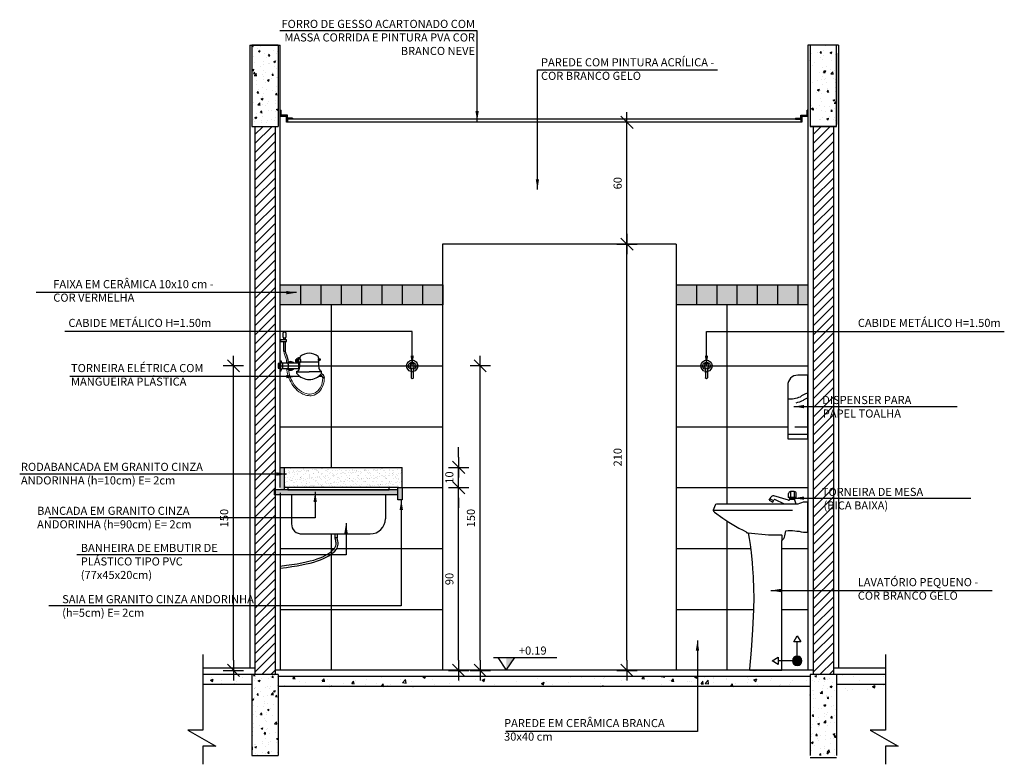
# Model space of a CAD drawing. Extents: x 86 to 2256, y -466 to -298.
# Drawn here: x 118 to 123, y -368 to -365 of the extents above; entities that cross this region are included whole.
import ezdxf

# ---------------------------------------------------------------- set-up
doc = ezdxf.new("R2010")
doc.units = 0
doc.header["$LTSCALE"] = 0.2
for name, pattern in [('CONTINU', [0]), ('DASHDOT', [25.4, 12.7, -6.35, 0, -6.35]), ('HIDDEN', [9.525, 6.35, -3.175])]:
    doc.linetypes.add(name, pattern=pattern)
doc.layers.get('0').update_dxf_attribs({"color": 6, "linetype": 'CONTINUOUS'})
doc.layers.get('DEFPOINTS').update_dxf_attribs({"linetype": 'CONTINUOUS'})
for name, color, linetype in [('01', 1, 'CONTINUOUS'), ('A-1', 1, 'CONTINUOUS'), ('A-SOLEIRA', 1, 'CONTINUOUS'), ('ALVC', 5, 'CONTINUOUS'), ('AR-CORTE', 1, 'CONTINUOUS'), ('AR-ESQ', 2, 'CONTINUOUS'), ('AR-ID-PIS', 1, 'CONTINUOUS'), ('AR-PIS', 1, 'CONTINUOUS'), ('ARQ-ALV-CORTE', 5, 'CONTINUOUS'), ('ARQ-CTA-1_025', 1, 'CONTINUOUS'), ('ARQ-EQP-VISTA', 1, 'CONTINUOUS'), ('ARQ-HTC', 9, 'CONTINUOUS'), ('ARQ-SMB-1_025', 1, 'CONTINUOUS'), ('ARQ-TXT-1_025', 2, 'CONTINUOUS'), ('ARQ_HAT', 8, 'CONTINUOUS'), ('EQUIP', 7, 'CONTINUOUS'), ('EQUIP_I', 13, 'CONTINUOUS'), ('HATCH', 13, 'CONTINUOUS'), ('VISTA3', 7, 'CONTINUOUS')]:
    doc.layers.add(name, color=color, linetype=linetype)
doc.styles.add('ESC-50-A20', font='arial.ttf', dxfattribs={"height": 0.1})
doc.styles.add('FNDE Texto Cota 0025', font='verdana.ttf', dxfattribs={"height": 0.04})
doc.dimstyles.new('FNDE 1-0025', dxfattribs={"dimscale": 5, "dimtxt": 0.04, "dimasz": 0.01, "dimexe": 0.15, "dimexo": 0.15, "dimgap": 0.005, "dimtad": 1, "dimzin": 1, "dimdsep": 46, "dimtxsty": 'FNDE Texto Cota 0025', "dimblk": 'tic', "dimcen": 0.015, "dimdle": 0.15, "dimse1": 1, "dimse2": 1, "dimclrd": 251, "dimclre": 251, "dimclrt": 256, "dimaunit": 1, "dimadec": 3, "dimazin": 0, "dimtfac": 1, "dimtix": 1, "dimtmove": 2, "dimatfit": 3, "dimfxl": 0.15, "dimtvp": 1, "dimtolj": 1, "dimtzin": 0, "dimarcsym": 0})

# ---------------------------------------------------------------- blocks, each defined once
blk = doc.blocks.new('A$C41780B3F')
at = {"color": 8, "lineweight": 0, "ltscale": 0.5}
for points, knots in [([(0.028, 0.2194), (0.0279, 0.207), (0.042, 0.1858), (0.0415, 0.1667), (0.0415, 0.1597)], [0.06350555, 0.06350555, 0.06350555, 0.06350555, 0.09531576, 0.11428422, 0.11428422, 0.11428422, 0.11428422]), ([(0.0429, 0.1345), (0.0454, 0.1104), (0.0587, 0.0641), (0.1083, 0.0053), (0.1884, -0.0076), (0.2259, 0.0467), (0.2277, 0.0805), (0.2281, 0.0888)], [0.1383426, 0.1383426, 0.1383426, 0.1383426, 0.2099311, 0.294048, 0.3502599, 0.4276441, 0.4526324, 0.4526324, 0.4526324, 0.4526324]), ([(0.0511, 0.1285), (0.0543, 0.1053), (0.0613, 0.0848), (0.09, 0.0368), (0.1182, 0.0119), (0.1737, 0.0051), (0.1949, 0.0177), (0.2169, 0.0547), (0.2197, 0.0713), (0.2206, 0.0888)], [0.1453282, 0.1453282, 0.1453282, 0.1453282, 0.2186261, 0.2186261, 0.3215795, 0.3215795, 0.3986433, 0.3986433, 0.4526324, 0.4526324, 0.4526324, 0.4526324])]:
    blk.add_open_spline(points, degree=3, knots=knots, dxfattribs=at)
at = {"color": 8, "ltscale": 0.5}
blk.add_open_spline([(0.0355, 0.2194), (0.0355, 0.2098), (0.0454, 0.1944), (0.0489, 0.1737), (0.049, 0.1688), (0.049, 0.1643)], degree=3, knots=[0.06350555, 0.06350555, 0.06350555, 0.06350555, 0.09839072, 0.09839072, 0.11017416, 0.11017416, 0.11017416, 0.11017416], dxfattribs=at)
at = {"layer": '01', "color": 251, "ltscale": 10}
for p, q in [((0.0028, 0.1585), (0.0028, 0.1358)), ((0.0053, 0.1585), (0.0053, 0.1358)), ((0.0078, 0.1585), (0.0078, 0.1358))]:
    blk.add_line(p, q, dxfattribs=at)
at = {"layer": '01', "ltscale": 10}
for p, q in [((0.0112, 0.1723), (0.0112, 0.122)), ((0.1015, 0.1597), (0.0216, 0.1597)), ((0.0216, 0.1597), (0.0216, 0.1345)), ((0.1098, 0.1801), (0.1003, 0.1801)), ((0.1015, 0.1597), (0.1015, 0.1345)), ((0.1015, 0.1581), (0.1079, 0.1581)), ((0.1111, 0.1789), (0.1111, 0.1677)), ((0.1111, 0.1677), (0.1988, 0.1677)), ((0.0216, 0.1345), (0.1015, 0.1345)), ((0.0933, 0.1092), (0.0933, 0.1211)), ((0.0933, 0.1183), (0.1535, 0.1183)), ((0.1015, 0.1361), (0.1058, 0.1361)), ((0.2137, 0.1183), (0.1535, 0.1183)), ((0.2137, 0.1092), (0.2137, 0.1211)), ((0.2288, 0.0888), (0.2199, 0.0888))]:
    blk.add_line(p, q, dxfattribs=at)
for points in [[(0.0267, 0.3146), (0.0368, 0.3146)], [(0.0368, 0.2843), (0.0267, 0.2843)], [(0.0363, 0.2757), (0.0363, 0.2843), (0.0272, 0.2843), (0.0272, 0.2757)], [(0.0272, 0.2673), (0.0272, 0.2194), (0.0363, 0.2194), (0.0363, 0.2673)]]:
    blk.add_lwpolyline(points, dxfattribs=at)
for points in [[(0.0412, 0.2757), (0.0112, 0.2757), (0.0112, 0.2673), (0.0412, 0.2673)], [(0.0112, 0.1585), (0, 0.1585), (0, 0.1358), (0.0112, 0.1358)]]:
    blk.add_lwpolyline(points, close=True, dxfattribs=at)
for points in [[(0.0903, 0.1774), (0.0869, 0.1774, 0.414214), (0.0857, 0.1762), (0.0857, 0.1687, 0.414214), (0.0869, 0.1675), (0.0954, 0.1675)], [(0.1003, 0.187), (0.091, 0.1821, 0.279874), (0.0903, 0.181), (0.0903, 0.1743, 0.414214), (0.0915, 0.1731), (0.0954, 0.1731)], [(0.1003, 0.1773), (0.0966, 0.1773, 0.414214), (0.0954, 0.1761), (0.0954, 0.166, 0.414214), (0.0966, 0.1647), (0.109, 0.1647, 0.414214), (0.1103, 0.166), (0.1103, 0.1677)], [(0.1092, 0.1801), (0.1092, 0.1857, 0.414214), (0.1079, 0.187), (0.1003, 0.187), (0.1003, 0.1677), (0.1111, 0.1677)]]:
    blk.add_lwpolyline(points, format="xyb", dxfattribs=at)
blk.add_lwpolyline([(0.1991, 0.1826), (0.2044, 0.1826, -0.414214), (0.2069, 0.1801), (0.2069, 0.1763, -0.414214), (0.2044, 0.1738), (0.1991, 0.1738)], format="xyb", close=True, dxfattribs=at)
for centre, radius, start, end in [((0.0611, 0.2995), 0.0376, 156.2727, 203.7273), ((0.0024, 0.2995), 0.0376, 336.2727, 23.7273), ((0.154, 0.1418), 0.0679, 90.4429, 131.0792), ((0.153, 0.1418), 0.0679, 48.9208, 89.5571), ((0.0615, 0.1471), 0.0213, 36.365, 143.635), ((0.0323, 0.1472), 0.0199, 329.0346, 27.7624), ((0.0615, 0.1471), 0.0166, 49.5851, 130.4149), ((-0.1362, 0.1705), 0.2445, 351.8629, 358.6467), ((0.1185, 0.1872), 0.0108, 147.3338, 181.1953), ((0.1098, 0.1789), 0.00125, 0, 90), ((0.1885, 0.1872), 0.0108, 353.5327, 32.6662), ((0.4433, 0.1705), 0.2445, 176.3728, 188.1371), ((0.0615, 0.1471), 0.0213, 216.365, 323.635), ((0.0615, 0.1471), 0.0166, 229.5851, 310.4149), ((0.088, 0.1383), 0.018, 287.2875, 352.359), ((0.1524, 0.1547), 0.0746, 217.5639, 270.847), ((0.1546, 0.1547), 0.0746, 269.153, 322.4361), ((0.2191, 0.1383), 0.018, 187.641, 252.7125), ((0.2044, 0.0863), 0.0157, 9.1825, 80.2944), ((0.2027, 0.0847), 0.0264, 8.8614, 66.1574)]:
    blk.add_arc(centre, radius, start, end, dxfattribs=at)
for points in [[(0.0112, 0.1723), (0.0145, 0.1712), (0.0172, 0.1656), (0.0216, 0.1597)], [(0.0112, 0.122), (0.0145, 0.1231), (0.0172, 0.1286), (0.0216, 0.1345)]]:
    blk.add_spline(points, degree=3, dxfattribs=at)
blk = doc.blocks.new('tic')
at = {"color": 251}
for p, q in [((0, -1), (0, 1)), ((-1, 0), (1, 0))]:
    blk.add_line(p, q, dxfattribs=at)
blk.add_line((-0.6, -0.6), (0.6, 0.6))
blk = doc.blocks.new('*D556')
at = {"layer": 'ARQ-CTA-1_025', "color": 251, "lineweight": -2, "ltscale": 10, "transparency": 16777216}
blk.add_line((120.3933, -367.9441), (120.3933, -367.1441), dxfattribs=at)
at = {"layer": 'DEFPOINTS', "color": 0, "ltscale": 10, "transparency": 16777216}
for p in [(120.0951, -367.0941), (120.3933, -367.0941), (119.9647, -367.9941)]:
    blk.add_point(p, dxfattribs=at)
at = {"layer": 'ARQ-CTA-1_025', "color": 251, "lineweight": -2, "ltscale": 10, "transparency": 16777216, "xscale": 0.05, "yscale": 0.05, "zscale": 0.05}
for p, rotation in [((120.3933, -367.0941), 90), ((120.3933, -367.9941), 270)]:
    blk.add_blockref('tic', p, dxfattribs=dict(at, rotation=rotation))
at = {"layer": 'ARQ-CTA-1_025', "ltscale": 10, "transparency": 16777216, "insert": (120.3475, -367.5441), "char_height": 0.04, "attachment_point": 5, "rotation": 90, "style": 'FNDE Texto Cota 0025'}
blk.add_mtext('\\A1;90', dxfattribs=at)
blk = doc.blocks.new('*D557')
at = {"layer": 'ARQ-CTA-1_025', "color": 251, "lineweight": -2, "ltscale": 10, "transparency": 16777216}
for p, q in [((120.3933, -366.9442), (120.3933, -366.8942)), ((120.3933, -367.0941), (120.3933, -366.9942)), ((120.3933, -367.1441), (120.3933, -367.1941))]:
    blk.add_line(p, q, dxfattribs=at)
at = {"layer": 'DEFPOINTS', "color": 0, "ltscale": 10, "transparency": 16777216}
for p in [(120.1144, -366.9942), (120.3933, -366.9942), (120.1145, -367.0941)]:
    blk.add_point(p, dxfattribs=at)
at = {"layer": 'ARQ-CTA-1_025', "color": 251, "lineweight": -2, "ltscale": 10, "transparency": 16777216, "xscale": 0.05, "yscale": 0.05, "zscale": 0.05}
for p, rotation in [((120.3933, -366.9942), 270), ((120.3933, -367.0941), 90)]:
    blk.add_blockref('tic', p, dxfattribs=dict(at, rotation=rotation))
at = {"layer": 'ARQ-CTA-1_025', "ltscale": 10, "transparency": 16777216, "insert": (120.3475, -367.0441), "char_height": 0.04, "attachment_point": 5, "rotation": 90, "style": 'FNDE Texto Cota 0025'}
blk.add_mtext('\\A1;10', dxfattribs=at)
blk = doc.blocks.new('*D558')
at = {"layer": 'ARQ-CTA-1_025', "color": 251, "lineweight": -2, "ltscale": 10, "transparency": 16777216}
blk.add_line((119.2837, -367.9441), (119.2837, -366.5441), dxfattribs=at)
at = {"layer": 'DEFPOINTS', "color": 0, "ltscale": 10, "transparency": 16777216}
for p in [(119.2837, -366.4941), (119.504, -366.4941), (119.4642, -367.9941)]:
    blk.add_point(p, dxfattribs=at)
at = {"layer": 'ARQ-CTA-1_025', "color": 251, "lineweight": -2, "ltscale": 10, "transparency": 16777216, "xscale": 0.05, "yscale": 0.05, "zscale": 0.05}
for p, rotation in [((119.2837, -366.4941), 90), ((119.2837, -367.9941), 270)]:
    blk.add_blockref('tic', p, dxfattribs=dict(at, rotation=rotation))
at = {"layer": 'ARQ-CTA-1_025', "ltscale": 10, "transparency": 16777216, "insert": (119.2379, -367.2441), "char_height": 0.04, "attachment_point": 5, "rotation": 90, "style": 'FNDE Texto Cota 0025'}
blk.add_mtext('\\A1;150', dxfattribs=at)
blk = doc.blocks.new('SAL91CL2')
at = {"layer": 'EQUIP', "color": 0, "linetype": 'ByBlock'}
blk.add_lwpolyline([(30.34, 68.07), (30.21, 67.87, -0.226835), (30.03, 67.76), (29.4, 67.7), (29, 65), (28.5, 62), (28, 58), (27.5, 53), (27.25, 50), (27, 46), (26.8, 40), (26.75, 36), (26.9, 30), (27.35, 20), (28, 10), (28.76, 0.54, -0.437793), (28.26, 0), (12.8, 0), (12.8, 63.85, -0.146198), (11.4, 66.3), (10.9, 68.8, 0.06915), (2.2, 68.1), (0.65, 68.1), (0, 68.1), (0, 82.9), (2.08, 82.9, -0.119175), (2.31, 82.84, 0.106105), (6, 81.85), (45.1, 81.85, -0.314645), (45.77, 81.38), (46.69, 78.89, -0.215564), (46.6, 78.5), (46, 78), (42, 75), (40, 73.6), (39, 73), (34, 70), (32, 69), (30.75, 68.42, 0.137424)], format="xyb", close=True, dxfattribs=at)
at = {"layer": 'EQUIP_I'}
blk.add_lwpolyline([(7.66, 78.8), (46.7, 78.8)], dxfattribs=at)
blk.add_lwpolyline([(29.4, 67.7), (19.5, 66.8), (13.3, 66.8, 0.414214), (12.8, 66.3), (12.8, 63.85)], format="xyb", dxfattribs=at)
blk = doc.blocks.new('A$C5EB217D8')
at = {"color": 1, "linetype": 'CONTINU'}
blk.add_lwpolyline([(0, 0.314), (0.05, 0.314, -0.414214), (0.1, 0.264), (0.1, 0), (0, 0)], format="xyb", close=True, dxfattribs=at)
at = {"layer": 'ARQ_HAT'}
blk.add_line((0.1, 0.0235), (0, 0.0235), dxfattribs=at)
for centre, radius, start, end in [((-0.03, 0.1252), 0.1065, 49.8808, 73.6364), ((-0.03, 0.1252), 0.0836, 50.2678, 68.9767), ((0.0923, 0.3286), 0.1333, 246.264, 273.3268), ((0.0923, 0.3286), 0.1552, 243.6828, 258.2126)]:
    blk.add_arc(centre, radius, start, end, dxfattribs=at)
blk = doc.blocks.new('*D577')
at = {"layer": 'ARQ-CTA-1_025', "color": 251, "lineweight": -2, "ltscale": 10, "transparency": 16777216}
blk.add_line((121.2224, -367.9441), (121.2224, -365.9441), dxfattribs=at)
at = {"layer": 'DEFPOINTS', "color": 0, "ltscale": 10, "transparency": 16777216}
for p in [(121.2224, -365.8941), (121.4644, -365.8941), (122.1144, -367.9941)]:
    blk.add_point(p, dxfattribs=at)
at = {"layer": 'ARQ-CTA-1_025', "color": 251, "lineweight": -2, "ltscale": 10, "transparency": 16777216, "xscale": 0.05, "yscale": 0.05, "zscale": 0.05}
for p, rotation in [((121.2224, -365.8941), 90), ((121.2224, -367.9941), 270)]:
    blk.add_blockref('tic', p, dxfattribs=dict(at, rotation=rotation))
at = {"layer": 'ARQ-CTA-1_025', "ltscale": 10, "transparency": 16777216, "insert": (121.1766, -366.9441), "char_height": 0.04, "attachment_point": 5, "rotation": 90, "style": 'FNDE Texto Cota 0025'}
blk.add_mtext('\\A1;210', dxfattribs=at)
blk = doc.blocks.new('*D578')
at = {"layer": 'ARQ-CTA-1_025', "color": 251, "lineweight": -2, "ltscale": 10, "transparency": 16777216}
blk.add_line((121.2224, -365.8441), (121.2224, -365.3441), dxfattribs=at)
at = {"layer": 'DEFPOINTS', "color": 0, "ltscale": 10, "transparency": 16777216}
for p in [(121.2224, -365.2941), (122.0536, -365.2941), (121.4644, -365.8941)]:
    blk.add_point(p, dxfattribs=at)
at = {"layer": 'ARQ-CTA-1_025', "color": 251, "lineweight": -2, "ltscale": 10, "transparency": 16777216, "xscale": 0.05, "yscale": 0.05, "zscale": 0.05}
for p, rotation in [((121.2224, -365.2941), 90), ((121.2224, -365.8941), 270)]:
    blk.add_blockref('tic', p, dxfattribs=dict(at, rotation=rotation))
at = {"layer": 'ARQ-CTA-1_025', "ltscale": 10, "transparency": 16777216, "insert": (121.1766, -365.5941), "char_height": 0.04, "attachment_point": 5, "rotation": 90, "style": 'FNDE Texto Cota 0025'}
blk.add_mtext('\\A1;60', dxfattribs=at)
blk = doc.blocks.new('CABIDE METÁLICO VFRONTAL')
at = {"layer": 'ARQ-EQP-VISTA'}
for p, q in [((-20.8625, -540.5583), (-20.8625, -540.6069)), ((-20.853, -540.5583), (-20.853, -540.6069))]:
    blk.add_line(p, q, dxfattribs=at)
blk.add_circle((-20.8577, -540.5484), 0.011, dxfattribs=at)
for centre, radius, start, end in [((-20.8577, -540.5484), 0.0278, 279.8329, 260.1674), ((-20.8577, -540.5484), 0.018, 285.3325, 254.6689), ((-20.8577, -540.5813), 0.00475, 359.9961, 180.0039), ((-20.8577, -540.6069), 0.00475, 179.9961, 0.0039)]:
    blk.add_arc(centre, radius, start, end, dxfattribs=at)
blk = doc.blocks.new('*D618')
at = {"layer": 'ARQ-CTA-1_025', "color": 251, "lineweight": -2, "ltscale": 10, "transparency": 16777216}
blk.add_line((120.4996, -367.9441), (120.4996, -366.5441), dxfattribs=at)
at = {"layer": 'DEFPOINTS', "color": 0, "ltscale": 10, "transparency": 16777216}
for p in [(120.3144, -366.4941), (120.4996, -366.4941), (120.7658, -367.9941)]:
    blk.add_point(p, dxfattribs=at)
at = {"layer": 'ARQ-CTA-1_025', "color": 251, "lineweight": -2, "ltscale": 10, "transparency": 16777216, "xscale": 0.05, "yscale": 0.05, "zscale": 0.05}
for p, rotation in [((120.4996, -366.4941), 90), ((120.4996, -367.9941), 270)]:
    blk.add_blockref('tic', p, dxfattribs=dict(at, rotation=rotation))
at = {"layer": 'ARQ-CTA-1_025', "ltscale": 10, "transparency": 16777216, "insert": (120.4537, -367.2441), "char_height": 0.04, "attachment_point": 5, "rotation": 90, "style": 'FNDE Texto Cota 0025'}
blk.add_mtext('\\A1;150', dxfattribs=at)
blk = doc.blocks.new('ind-pis')
at = {"layer": 'AR-ID-PIS'}
h = blk.add_hatch(color=252, dxfattribs=at)
h.dxf.hatch_style = 1
edge = h.paths.add_edge_path()
edge.add_arc((0, 0), 0.05, 0, 360)
for q in [(-0.2, 0), (0, -0.2)]:
    blk.add_line((0, 0), q, dxfattribs=at)
for points in [[(-0.2, 0.037), (-0.264, 0), (-0.2, -0.037)], [(-0.037, -0.2), (0, -0.264), (0.037, -0.2)]]:
    blk.add_lwpolyline(points, close=True, dxfattribs=at)
blk.add_circle((0, 0), 0.05, dxfattribs=at)

msp = doc.modelspace()

# ---------------------------------------------------------------- hatches: boundary and pattern name
at = {"ltscale": 10}
h = msp.add_hatch(dxfattribs=at)
h.set_pattern_fill('AR-SAND', color=252, scale=0.015, style=0)
h.set_pattern_definition([(37.5, (101.4381, -367.154074), (-0.0009449, 0.028902357), [0, -0.0228, 0, -0.0255, 0, -0.024375]), (7.5, (101.4381, -367.154074), (0.02654665, 0.04233219), [0, -0.0123, 0, -0.02055, 0, -0.007875]), (327.5, (101.41965, -367.154074), (0.046712128, 8.4886e-05), [0, -0.0075, 0, -0.027, 0, -0.03525]), (317.5, (101.41965, -367.154074), (0.0450919, 0.01316513), [0, -0.00375, 0, -0.0177, 0, -0.02025])])
h.paths.add_polyline_path([(119.55095, -367.09407), (120.05095, -367.09407), (120.05095, -367.08907), (119.55095, -367.08907)], flags=17)
h.paths.add_polyline_path([(120.11441, -367.09407), (120.11442, -366.99446), (119.53455, -366.99446), (119.53455, -367.09407)])
msp.add_hatch(color=251).paths.add_polyline_path([(120.62762, -367.93107), (120.66962, -367.93107), (120.62762, -367.99407)])
at = {"layer": '01'}
h = msp.add_hatch(dxfattribs=at)
h.set_pattern_fill('ANSI31', color=253, scale=0.01, style=0)
h.set_pattern_definition([(45, (-66.7765, 218.402208), (-0.0224506403, 0.0224506403), [])])
h.paths.add_polyline_path([(119.38942, -365.31407), (119.48942, -365.31407), (119.48942, -368.01407), (119.38942, -368.01407)])
h = msp.add_hatch(dxfattribs=at)
h.set_pattern_fill('ANSI31', color=253, scale=0.01, style=0)
h.set_pattern_definition([(45, (-64.0265, 218.402208), (-0.0224506403, 0.0224506403), [])])
h.paths.add_polyline_path([(122.13942, -365.31407), (122.23942, -365.31407), (122.23942, -368.01407), (122.13942, -368.01407)])
at = {"layer": '01', "ltscale": 10}
h = msp.add_hatch(color=10, dxfattribs=at)
h.dxf.hatch_style = 1
h.paths.add_polyline_path([(120.01465, -366.09407), (120.11465, -366.09407), (120.11465, -366.19407), (120.01465, -366.19407)])
h.paths.add_polyline_path([(120.11465, -366.09407), (120.21465, -366.09407), (120.21465, -366.19407), (120.11465, -366.19407)])
h.paths.add_polyline_path([(120.21465, -366.09407), (120.31442, -366.09407), (120.31442, -366.19407), (120.21465, -366.19407)])
h.paths.add_polyline_path([(119.91465, -366.09407), (120.01465, -366.09407), (120.01465, -366.19407), (119.91465, -366.19407)])
h.paths.add_polyline_path([(119.81465, -366.09407), (119.91465, -366.09407), (119.91465, -366.19407), (119.81465, -366.19407)])
h.paths.add_polyline_path([(119.71465, -366.09407), (119.81465, -366.09407), (119.81465, -366.19407), (119.71465, -366.19407)])
h.paths.add_polyline_path([(119.61465, -366.09407), (119.71465, -366.09407), (119.71465, -366.19407), (119.61465, -366.19407)])
h.paths.add_polyline_path([(119.51455, -366.09407), (119.61465, -366.09407), (119.61465, -366.19407), (119.51455, -366.19407)])
h.paths.add_polyline_path([(121.46442, -366.09407), (121.56465, -366.09407), (121.56465, -366.19407), (121.46442, -366.19407)])
h.paths.add_polyline_path([(121.56465, -366.09407), (121.66465, -366.09407), (121.66465, -366.19407), (121.56465, -366.19407)])
h.paths.add_polyline_path([(121.66465, -366.09407), (121.76465, -366.09407), (121.76465, -366.19407), (121.66465, -366.19407)])
h.paths.add_polyline_path([(121.76465, -366.09407), (121.86465, -366.09407), (121.86465, -366.19407), (121.76465, -366.19407)])
h.paths.add_polyline_path([(121.86465, -366.09407), (121.96465, -366.09407), (121.96465, -366.19407), (121.86465, -366.19407)])
h.paths.add_polyline_path([(121.96465, -366.09407), (122.06465, -366.09407), (122.06465, -366.19407), (121.96465, -366.19407)])
h.paths.add_polyline_path([(122.06465, -366.09407), (122.11442, -366.09407), (122.11442, -366.19407), (122.06465, -366.19407)])
at = {"layer": 'ARQ-HTC'}
h = msp.add_hatch(color=256, dxfattribs=at)
h.paths.add_polyline_path([(120.09441, -367.09407), (120.11441, -367.09407), (120.11441, -367.15407), (120.09441, -367.15407)])
h.paths.add_polyline_path([(119.53455, -366.99407), (119.51455, -366.99407), (119.51455, -367.10407), (119.53455, -367.10407)])
h.paths.add_polyline_path([(120.09441, -367.10407), (120.09441, -367.12907), (119.48455, -367.12907), (119.48455, -367.10407)])
at = {"layer": 'HATCH'}
h = msp.add_hatch(dxfattribs=at)
h.set_pattern_fill('AR-CONC', color=9, scale=0.0005)
h.set_pattern_definition([(50, (-68.59213, 4.875796), (0.091092334, -0.007969543), [0.009525, -0.104775]), (355, (-68.59213, 4.8758), (-0.01762171, 0.095528423), [0.00762, -0.083820292]), (100.451445, (-68.58454, 4.87513), (0.073470624, 0.087558876), [0.008095004, -0.089045122]), (46.1842, (-68.59213, 4.9012), (0.13553952, -0.021021164), [0.0142875, -0.1571625]), (96.635558, (-68.58083, 4.89944), (0.118702067, 0.123713062), [0.01214251, -0.133567804]), (351.18415, (-68.59213, 4.9012), (0.118702067, 0.12371306), [0.011429984, -0.125729866]), (21, (-68.57943, 4.894846), (0.075807196, -0.051132599), [0.009525, -0.104775]), (326, (-68.57943, 4.89485), (0.030901014, 0.092093983), [0.00762, -0.08382]), (71.451445, (-68.57311, 4.890585), (0.10670821, 0.040961384), [0.008095004, -0.089044969]), (37.5, (-68.592127, 4.875796), (0.0015443016, 0.0422775194), [0, -0.082804, 0, -0.08509, 0, -0.0841375]), (7.5, (-68.592127, 4.875796), (0.0334098313, 0.0500902874), [0, -0.048514, 0, -0.080899, 0, -0.0320675]), (327.5, (-68.620448, 4.875796), (0.0677952976, -0.002864372), [0, -0.03175, 0, -0.09906, 0, -0.131445]), (317.5, (-68.63315, 4.875796), (0.074064591, 0.0127132455), [0, -0.041275, 0, -0.065786, 0, -0.093345])])
h.paths.add_polyline_path([(119.50442, -364.91407), (119.37442, -364.91407), (119.37442, -365.31407), (119.50442, -365.31407)])
h = msp.add_hatch(dxfattribs=at)
h.set_pattern_fill('AR-CONC', color=9, scale=0.0005)
h.set_pattern_definition([(50, (-71.34276, 4.898154), (0.091092334, -0.007969543), [0.009525, -0.104775]), (355, (-71.34276, 4.89815), (-0.01762171, 0.095528423), [0.00762, -0.083820292]), (100.451445, (-71.335165, 4.89749), (0.073470624, 0.087558876), [0.008095004, -0.089045122]), (46.1842, (-71.34276, 4.92355), (0.13553952, -0.021021164), [0.0142875, -0.1571625]), (96.635558, (-71.33146, 4.9218), (0.118702067, 0.123713062), [0.01214251, -0.133567804]), (351.18415, (-71.34276, 4.92355), (0.118702067, 0.12371306), [0.011429984, -0.125729866]), (21, (-71.33006, 4.917204), (0.075807196, -0.051132599), [0.009525, -0.104775]), (326, (-71.33006, 4.9172), (0.030901014, 0.092093983), [0.00762, -0.08382]), (71.451445, (-71.32374, 4.91294), (0.10670821, 0.040961384), [0.008095004, -0.089044969]), (37.5, (-71.342756, 4.898154), (0.0015443016, 0.0422775194), [0, -0.082804, 0, -0.08509, 0, -0.0841375]), (7.5, (-71.342756, 4.898154), (0.0334098313, 0.0500902874), [0, -0.048514, 0, -0.080899, 0, -0.0320675]), (327.5, (-71.371077, 4.898154), (0.0677952976, -0.002864372), [0, -0.03175, 0, -0.09906, 0, -0.131445]), (317.5, (-71.38378, 4.898154), (0.074064591, 0.0127132455), [0, -0.041275, 0, -0.065786, 0, -0.093345])])
h.paths.add_polyline_path([(122.25465, -364.91407), (122.12465, -364.91407), (122.12505, -365.28922), (122.25505, -365.28922)])
h = msp.add_hatch(dxfattribs=at)
h.set_pattern_fill('AR-CONC', color=9, scale=0.0008)
h.set_pattern_definition([(50, (0.20498, 0.01), (0.145747735, -0.01275127), [0.01524, -0.16764]), (355, (0.20498, 0.01), (-0.02819474, 0.152845476), [0.012192, -0.13411247]), (100.451445, (0.21713, 0.00894), (0.117553, 0.1400942), [0.012952007, -0.142472196]), (46.1842, (0.20498, 0.05064), (0.21686323, -0.03363386), [0.02286, -0.25146]), (96.63556, (0.22305, 0.04784), (0.18992331, 0.1979409), [0.01942802, -0.21370849]), (351.18415, (0.20498, 0.05064), (0.18992331, 0.1979409), [0.01828797, -0.20116779]), (21, (0.2253, 0.04048), (0.121291513, -0.08181216), [0.01524, -0.16764]), (326, (0.2253, 0.04048), (0.04944162, 0.147350373), [0.012192, -0.134112]), (71.451445, (0.23541, 0.03366), (0.170733135, 0.065538215), [0.012952007, -0.14247195]), (37.5, (0.204983, 0.01), (0.0024708826, 0.067644031), [0, -0.1324864, 0, -0.136144, 0, -0.13462]), (7.5, (0.20498, 0.01), (0.05345573, 0.08014446), [0, -0.0776224, 0, -0.1294384, 0, -0.051308]), (327.5, (0.15967, 0.01), (0.108472476, -0.004582995), [0, -0.0508, 0, -0.158496, 0, -0.210312]), (317.5, (0.13935, 0.01), (0.118503345, 0.020341193), [0, -0.06604, 0, -0.1052576, 0, -0.149352])])
h.paths.add_polyline_path([(119.37442, -368.06407), (119.37442, -368.01407), (119.13322, -368.01407), (119.13322, -368.06407)])
h.paths.add_polyline_path([(122.25442, -368.01407), (122.25442, -368.09407), (122.49563, -368.09407), (122.49563, -368.01407)])
h.paths.add_polyline_path([(122.12442, -368.07407), (122.12442, -368.02407), (119.50442, -368.02407), (119.50442, -368.07407)])
h = msp.add_hatch(dxfattribs=at)
h.set_pattern_fill('AR-CONC', color=9, scale=0.0005)
h.set_pattern_definition([(50, (-68.59213, 4.823296), (0.091092334, -0.007969543), [0.009525, -0.104775]), (355, (-68.59213, 4.8233), (-0.01762171, 0.095528423), [0.00762, -0.083820292]), (100.451445, (-68.58454, 4.82263), (0.073470624, 0.087558876), [0.008095004, -0.089045122]), (46.1842, (-68.59213, 4.8487), (0.13553952, -0.021021164), [0.0142875, -0.1571625]), (96.635558, (-68.58083, 4.84694), (0.118702067, 0.123713062), [0.01214251, -0.133567804]), (351.18415, (-68.59213, 4.8487), (0.118702067, 0.12371306), [0.011429984, -0.125729866]), (21, (-68.57943, 4.842346), (0.075807196, -0.051132599), [0.009525, -0.104775]), (326, (-68.57943, 4.84235), (0.030901014, 0.092093983), [0.00762, -0.08382]), (71.451445, (-68.57311, 4.838085), (0.10670821, 0.040961384), [0.008095004, -0.089044969]), (37.5, (-68.592127, 4.823296), (0.0015443016, 0.0422775194), [0, -0.082804, 0, -0.08509, 0, -0.0841375]), (7.5, (-68.592127, 4.823296), (0.0334098313, 0.0500902874), [0, -0.048514, 0, -0.080899, 0, -0.0320675]), (327.5, (-68.620448, 4.823296), (0.0677952976, -0.002864372), [0, -0.03175, 0, -0.09906, 0, -0.131445]), (317.5, (-68.63315, 4.823296), (0.074064591, 0.0127132455), [0, -0.041275, 0, -0.065786, 0, -0.093345])])
h.paths.add_polyline_path([(119.50442, -368.01407), (119.37442, -368.01407), (119.37442, -368.41407), (119.50442, -368.41407)])
h = msp.add_hatch(dxfattribs=at)
h.set_pattern_fill('AR-CONC', color=9, scale=0.0005)
h.set_pattern_definition([(50, (-71.34213, 4.823296), (0.091092334, -0.007969543), [0.009525, -0.104775]), (355, (-71.34213, 4.8233), (-0.01762171, 0.095528423), [0.00762, -0.083820292]), (100.451445, (-71.33454, 4.82263), (0.073470624, 0.087558876), [0.008095004, -0.089045122]), (46.1842, (-71.34213, 4.8487), (0.13553952, -0.021021164), [0.0142875, -0.1571625]), (96.635558, (-71.33083, 4.84694), (0.118702067, 0.123713062), [0.01214251, -0.133567804]), (351.18415, (-71.34213, 4.8487), (0.118702067, 0.12371306), [0.011429984, -0.125729866]), (21, (-71.32943, 4.842346), (0.075807196, -0.051132599), [0.009525, -0.104775]), (326, (-71.32943, 4.84235), (0.030901014, 0.092093983), [0.00762, -0.08382]), (71.451445, (-71.32311, 4.838085), (0.10670821, 0.040961384), [0.008095004, -0.089044969]), (37.5, (-71.342127, 4.823296), (0.0015443016, 0.0422775194), [0, -0.082804, 0, -0.08509, 0, -0.0841375]), (7.5, (-71.342127, 4.823296), (0.0334098313, 0.0500902874), [0, -0.048514, 0, -0.080899, 0, -0.0320675]), (327.5, (-71.370448, 4.823296), (0.0677952976, -0.002864372), [0, -0.03175, 0, -0.09906, 0, -0.131445]), (317.5, (-71.38315, 4.823296), (0.074064591, 0.0127132455), [0, -0.041275, 0, -0.065786, 0, -0.093345])])
h.paths.add_polyline_path([(122.25442, -368.01407), (122.12442, -368.01407), (122.12442, -368.41407), (122.25442, -368.41407)])

# ---------------------------------------------------------------- linework, layer by layer
at = {"color": 1}
for p, q in [((120.31442, -365.89407), (120.31442, -367.99407)), ((121.46442, -365.89407), (120.31442, -365.89407)), ((121.46442, -365.89407), (121.46442, -367.99407)), ((121.92266, -367.15638), (121.93242, -367.14075)), ((121.92693, -367.14954), (121.94481, -367.15766)), ((122.0182, -367.15621), (121.94584, -367.1349)), ((122.05674, -367.14331), (122.01874, -367.14331)), ((122.01894, -367.14331), (122.01894, -367.12331)), ((122.04959, -367.14811), (122.02526, -367.14811)), ((122.02894, -367.11331), (122.02894, -367.14331)), ((122.04674, -367.11331), (122.02894, -367.11331)), ((122.04674, -367.11331), (122.04674, -367.14331)), ((122.05674, -367.14383), (122.05674, -367.12383)), ((121.92266, -367.15638), (121.94129, -367.16485)), ((121.94129, -367.16485), (121.94662, -367.15398)), ((121.99866, -367.17557), (121.95175, -367.15256)), ((122.04874, -367.15291), (122.02449, -367.15291)), ((122.04874, -367.15291), (122.04874, -367.15166))]:
    msp.add_line(p, q, dxfattribs=at)
at = {"color": 2}
for p, q in [((119.51455, -366.99407), (119.53455, -366.99407)), ((119.53455, -367.10407), (119.53455, -366.99407)), ((119.48455, -367.10407), (119.48455, -367.12907))]:
    msp.add_line(p, q, dxfattribs=at)
at = {"color": 2, "extrusion": (0, 0, -1)}
for p, q in [((120.09441, -367.10407), (119.48455, -367.10407)), ((120.09441, -367.12907), (119.48455, -367.12907))]:
    msp.add_line(p, q, dxfattribs=at)
at = {"color": 251}
msp.add_line((120.56462, -367.93107), (120.87754, -367.93107), dxfattribs=at)
msp.add_lwpolyline([(120.58562, -367.93107), (120.62762, -367.99407), (120.66962, -367.93107)], dxfattribs=at)
at = {"color": 1}
for centre, radius, start, end in [((121.94276, -367.14613), 0.01165, 74.66287, 152.46739), ((122.01884, -367.14977), 0.00646, 264.33178, 90.90664), ((122.02894, -367.12331), 0.01, 90, 180), ((122.04674, -367.12331), 0.01, 0, 90), ((122.05729, -367.15184), 0.00855, 93.69652, 181.20751), ((121.95018, -367.15685), 0.00458, 69.85372, 141.09253), ((121.94466, -367.19595), 0.11262, 20.19236, 22.46627)]:
    msp.add_arc(centre, radius, start, end, dxfattribs=at)
at = {"color": 1, "linetype": 'HIDDEN'}
msp.add_arc((121.94466, -367.19595), 0.11262, 10.42174, 20.19236, dxfattribs=at)
at = {"layer": '01', "ltscale": 10}
for p, q in [((119.53455, -366.99407), (120.11442, -366.99417)), ((119.56963, -367.12907), (119.56963, -367.27189)), ((120.03251, -367.12907), (120.03251, -367.24685)), ((119.62176, -367.32185), (119.95751, -367.32185))]:
    msp.add_line(p, q, dxfattribs=at)
at = {"layer": '01'}
for p, q in [((119.55095, -367.09407), (119.53455, -367.09407)), ((120.09505, -367.09407), (120.05095, -367.09407))]:
    msp.add_line(p, q, dxfattribs=at)
at = {"layer": '01', "linetype": 'DASHDOT'}
for p, q in [((119.13322, -367.91615), (119.13322, -368.28939)), ((122.49563, -367.91615), (122.49563, -368.28939)), ((119.13322, -368.28939), (119.05859, -368.28939)), ((119.05859, -368.28939), (119.19661, -368.36783)), ((122.49563, -368.28939), (122.421, -368.28939)), ((122.421, -368.28939), (122.55902, -368.36783)), ((119.19661, -368.36783), (119.13322, -368.36783)), ((119.13322, -368.36783), (119.13322, -368.45708)), ((122.55902, -368.36783), (122.49563, -368.36783)), ((122.49563, -368.36783), (122.49563, -368.45708))]:
    msp.add_line(p, q, dxfattribs=at)
at = {"layer": '01', "ltscale": 10}
msp.add_lwpolyline([(119.55095, -367.10407), (120.05095, -367.10407), (120.05095, -367.09407), (119.55095, -367.09407)], close=True, dxfattribs=at)
for centre, radius, start, end in [((119.95751, -367.24685), 0.075, 270, 0), ((119.61963, -367.27189), 0.05, 180, 272.44397)]:
    msp.add_arc(centre, radius, start, end, dxfattribs=at)
at = {"layer": 'A-1', "ltscale": 0.02}
msp.add_lwpolyline([(119.79464, -367.32185), (119.79464, -367.34185), (119.78464, -367.34185), (119.78464, -367.32185)], close=True, dxfattribs=at)
for points, knots in [([(119.51455, -367.4905), (119.59781, -367.48058), (119.65314, -367.46966), (119.74096, -367.44149), (119.77139, -367.42068), (119.80242, -367.38277), (119.80037, -367.36187), (119.79464, -367.34185)], [0.05045103, 0.05045103, 0.05045103, 0.05045103, 0.16695081, 0.16695081, 0.27977942, 0.27977942, 0.35508412, 0.35508412, 0.35508412, 0.35508412]), ([(119.51455, -367.48039), (119.59773, -367.4704), (119.653, -367.45942), (119.73605, -367.43235), (119.76398, -367.41323), (119.78866, -367.38407), (119.78973, -367.37689), (119.78863, -367.35921), (119.78713, -367.35194), (119.78464, -367.34185)], [0.05123645, 0.05123645, 0.05123645, 0.05123645, 0.1680798, 0.1680798, 0.27716149, 0.27716149, 0.3257661, 0.3257661, 0.35508412, 0.35508412, 0.35508412, 0.35508412])]:
    msp.add_open_spline(points, degree=3, knots=knots, dxfattribs=at)
at = {"layer": 'A-SOLEIRA'}
for p, q in [((120.31465, -366.19407), (119.51465, -366.19407)), ((120.11441, -367.09407), (120.11442, -366.99417))]:
    msp.add_line(p, q, dxfattribs=at)
at = {"layer": 'ALVC'}
for p, q in [((119.36442, -364.91407), (119.36442, -367.98407)), ((119.36442, -364.91407), (119.51455, -364.91407)), ((119.50465, -364.91407), (119.37465, -364.91407)), ((119.51455, -367.09407), (119.51455, -364.91407)), ((122.11442, -364.91407), (122.11442, -367.99407)), ((122.12465, -364.91407), (122.11442, -364.91407)), ((122.25465, -364.91407), (122.12465, -364.91407)), ((122.26442, -364.91407), (122.25465, -364.91407)), ((122.26442, -364.91407), (122.26442, -367.98407)), ((122.12465, -364.95407), (122.12465, -365.30407)), ((122.25465, -364.95407), (122.25465, -365.30407)), ((119.51442, -367.11907), (119.51442, -367.99407)), ((119.50442, -368.01407), (119.13322, -368.01407)), ((119.37442, -368.01407), (119.37442, -368.41407)), ((119.50442, -368.01407), (119.50442, -368.41407)), ((122.12442, -368.01407), (122.12442, -368.41407)), ((122.25442, -368.01407), (122.25442, -368.41407)), ((119.37442, -368.41407), (119.50442, -368.41407)), ((122.12442, -368.42407), (122.25442, -368.42407))]:
    msp.add_line(p, q, dxfattribs=at)
at = {"layer": 'AR-CORTE', "color": 2}
msp.add_lwpolyline([(120.11441, -367.15407), (120.09441, -367.15407), (120.09441, -367.09407), (120.11441, -367.09407)], close=True, dxfattribs=at)
at = {"layer": 'AR-ESQ'}
for p, q in [((119.51455, -365.23407), (119.51932, -365.23407)), ((122.11442, -365.23407), (122.10965, -365.23407)), ((119.51455, -365.26407), (119.54442, -365.26407)), ((119.54442, -365.26407), (119.54442, -365.29407)), ((119.54442, -365.27907), (119.54442, -365.29407)), ((122.08442, -365.29407), (119.54442, -365.29407)), ((119.54942, -365.27907), (119.54942, -365.29407)), ((122.07955, -365.27907), (119.56955, -365.27907)), ((119.57536, -365.27407), (119.57536, -365.27907)), ((122.05362, -365.27407), (122.05362, -365.27907)), ((122.07942, -365.27907), (122.07942, -365.29407)), ((122.11442, -365.26407), (122.08442, -365.26407)), ((122.08442, -365.26407), (122.08442, -365.29407)), ((122.11442, -365.26407), (122.08442, -365.26407)), ((122.08442, -365.27907), (122.08442, -365.29407)), ((119.38942, -367.98407), (119.13322, -367.98407)), ((122.13942, -367.99407), (119.48942, -367.99407)), ((122.49563, -367.98407), (122.23942, -367.98407))]:
    msp.add_line(p, q, dxfattribs=at)
for points in [[(119.54442, -365.29407), (119.54442, -365.26407), (119.51455, -365.26407), (119.51455, -365.23407)], [(119.57536, -365.27407), (119.54955, -365.27407), (119.54955, -365.25907), (119.51932, -365.25907), (119.51932, -365.23407)], [(122.05362, -365.27407), (122.07942, -365.27407), (122.07942, -365.25907), (122.10965, -365.25907), (122.10965, -365.23407)], [(122.08442, -365.27907), (122.08442, -365.26407), (122.11442, -365.26407), (122.11442, -365.23407)], [(119.57536, -365.27907), (119.54955, -365.27907)], [(122.05362, -365.27907), (122.07942, -365.27907)]]:
    msp.add_lwpolyline(points, dxfattribs=at)
at = {"layer": 'AR-PIS', "color": 251, "ltscale": 10}
for p, q in [((119.76449, -366.19407), (119.76449, -366.99414)), ((121.71442, -366.19407), (121.71442, -367.17557)), ((119.51442, -366.49407), (120.31442, -366.49407)), ((121.46442, -366.49407), (122.11442, -366.49407)), ((119.51465, -366.54407), (119.55392, -366.54407)), ((119.56179, -366.54407), (119.6085, -366.54407)), ((119.70546, -366.54407), (119.71925, -366.54407)), ((119.51455, -366.79407), (120.31442, -366.79407)), ((121.46442, -366.79407), (122.01442, -366.79407)), ((122.04942, -366.79407), (122.11442, -366.79407)), ((120.11451, -367.09407), (120.31442, -367.09407)), ((121.46442, -367.09407), (122.11442, -367.09407)), ((121.71442, -367.25807), (121.71442, -367.99407)), ((119.76449, -367.32185), (119.76449, -367.99407)), ((119.51465, -367.39407), (119.78028, -367.39407)), ((119.79278, -367.39407), (120.31442, -367.39407)), ((121.46442, -367.39407), (121.83192, -367.39407)), ((121.98642, -367.39407), (122.11442, -367.39407)), ((119.51465, -367.69407), (119.96465, -367.69407)), ((119.96465, -367.69407), (120.31442, -367.69407)), ((121.46442, -367.69407), (121.84542, -367.69407)), ((121.98642, -367.69407), (122.11442, -367.69407))]:
    msp.add_line(p, q, dxfattribs=at)
at = {"layer": 'ARQ-ALV-CORTE'}
for p, q in [((119.37442, -368.01407), (119.37442, -368.31407)), ((119.50442, -368.01407), (119.50442, -368.31407)), ((122.12442, -368.01407), (122.12442, -368.31407)), ((122.49563, -368.01407), (122.12442, -368.01407)), ((122.25442, -368.01407), (122.25442, -368.31407)), ((119.37442, -368.06407), (119.13322, -368.06407)), ((122.12442, -368.02407), (119.50442, -368.02407)), ((122.49563, -368.06407), (122.25442, -368.06407)), ((122.12442, -368.07407), (119.50419, -368.07407))]:
    msp.add_line(p, q, dxfattribs=at)
at = {"layer": 'ARQ-HTC'}
for p, q in [((119.37465, -364.91407), (119.37465, -365.31407)), ((119.50465, -364.91407), (119.50465, -365.31407)), ((119.37465, -365.31407), (119.50465, -365.31407)), ((119.38942, -365.31407), (119.38942, -368.01407)), ((119.48942, -365.31407), (119.48942, -368.01407)), ((122.12465, -365.31407), (122.25465, -365.31407)), ((122.25465, -365.31407), (122.12465, -365.31407)), ((122.13942, -365.31407), (122.13942, -368.01407)), ((122.23942, -365.31407), (122.23942, -368.01407))]:
    msp.add_line(p, q, dxfattribs=at)
msp.add_lwpolyline([(122.12465, -364.91407), (122.12465, -365.31407), (122.25465, -365.31407), (122.25465, -364.91407)], dxfattribs=at)
at = {"layer": 'VISTA3'}
for p, q in [((119.61465, -366.09407), (119.61465, -366.19407)), ((119.71465, -366.09407), (119.71465, -366.19407)), ((119.81465, -366.09407), (119.81465, -366.19407)), ((119.91465, -366.09407), (119.91465, -366.19407)), ((120.01465, -366.09407), (120.01465, -366.19407)), ((120.11465, -366.09407), (120.11465, -366.19407)), ((120.21465, -366.09407), (120.21465, -366.19407)), ((120.31465, -366.09407), (120.31465, -366.19407)), ((121.56465, -366.09407), (121.56465, -366.19407)), ((121.66465, -366.09407), (121.66465, -366.19407)), ((121.76465, -366.09407), (121.76465, -366.19407)), ((121.86465, -366.09407), (121.86465, -366.19407)), ((121.96465, -366.09407), (121.96465, -366.19407)), ((122.06465, -366.09407), (122.06465, -366.19407))]:
    msp.add_line(p, q, dxfattribs=at)
for points in [[(120.31465, -366.19407), (119.51442, -366.19407), (119.51442, -366.09407), (120.31465, -366.09407)], [(121.46442, -366.09407), (122.11442, -366.09407)], [(122.11442, -366.19407), (121.46442, -366.19407)]]:
    msp.add_lwpolyline(points, dxfattribs=at)

# ---------------------------------------------------------------- block references
at = {"color": 2, "xscale": -1}
msp.add_blockref('A$C5EB217D8', (122.11442, -366.85407), dxfattribs=at)
at = {"color": 2, "xscale": -0.0100000000002183, "yscale": 0.0100000000002183, "zscale": 0.0100000000002183}
msp.add_blockref('SAL91CL2', (122.11442, -367.99407), dxfattribs=at)
at = {"layer": '01', "color": 4, "ltscale": 10}
msp.add_blockref('A$C41780B3F', (119.50347, -366.64119), dxfattribs=at)
at = {"layer": 'AR-ID-PIS', "xscale": -0.468662031960889, "yscale": 0.468662031960889, "zscale": 0.468662031960889, "rotation": 180}
msp.add_blockref('ind-pis', (122.06148, -367.94733), dxfattribs=at)
at = {"layer": 'ARQ-EQP-VISTA', "xscale": -1}
for p in [(99.30668, 174.05436), (100.75668, 174.05436)]:
    msp.add_blockref('CABIDE METÁLICO VFRONTAL', p, dxfattribs=at)

# ---------------------------------------------------------------- texts
at = {"layer": 'ARQ-SMB-1_025', "style": 'ESC-50-A20'}
msp.add_attdef('+0.19', (120.69034, -367.91673), 'NA', height=0.04, dxfattribs=at)
at = {"layer": 'ARQ-TXT-1_025', "char_height": 0.04, "style": 'ESC-50-A20'}
for s, insert, width, attachment_point in [('FORRO DE GESSO ACARTONADO COM MASSA CORRIDA E PINTURA PVA COR BRANCO NEVE', (120.47395, -364.78911), 1.0420874, 3), ('PAREDE COM PINTURA ACRÍLICA - COR BRANCO GELO', (120.79903, -364.97835), 0.865884, 1), ('FAIXA EM CERÂMICA 10x10 cm - COR VERMELHA', (118.39605, -366.07121), 0.8961862, 1), ('CABIDE METÁLICO H=1.50m', (118.47064, -366.26226), 0.7967694, 1), ('CABIDE METÁLICO H=1.50m', (123.06403, -366.26226), 0.7967694, 3), ('TORNEIRA ELÉTRICA COM MANGUEIRA PLÁSTICA', (118.48333, -366.48483), 0.7967694, 1), ('\\pi0.17098;DISPENSER PARA \\P\\pi0.24235;PAPEL TOALHA', (122.17775, -366.6422), 0.6573871, 1), ('RODABANCADA EM GRANITO CINZA ANDORINHA (h=10cm) E= 2cm', (118.23652, -366.97156), 0.9870234, 1), ('\\pi0.13873;TORNEIRA DE MESA \\P\\pi0.3509;(BICA BAIXA)', (122.17713, -367.09493), 0.6932747, 1), ('BANCADA EM GRANITO CINZA ANDORINHA (h=90cm) E= 2cm', (118.31623, -367.18801), 0.9870234, 1), ('BANHEIRA DE EMBUTIR DE PLÁSTICO TIPO PVC (77x45x20cm)', (118.53138, -367.37085), 0.6896459, 1), ('LAVATÓRIO PEQUENO - \\PCOR BRANCO GELO', (122.35976, -367.53952), 0.9116867, 1), ('SAIA EM GRANITO CINZA ANDORINHA (h=5cm) E= 2cm', (118.43978, -367.62365), 0.9870234, 1), ('PAREDE EM CERÂMICA BRANCA 30x40 cm', (120.61713, -368.23398), 0.9116867, 1)]:
    msp.add_mtext(s, dxfattribs=dict(at, insert=insert, width=width, attachment_point=attachment_point))

# ---------------------------------------------------------------- dimensions: what is measured, and where the dimension line sits
at = {"layer": 'ARQ-CTA-1_025', "ltscale": 10}
for base, p1, p2, picture, middle in [((121.2224, -365.29407), (121.46442, -365.89407), (122.05362, -365.29407), '*D578', (121.17658, -365.59407)), ((121.2224, -365.89407), (122.11442, -367.99407), (121.46442, -365.89407), '*D577', (121.17657, -366.94407)), ((119.28374, -366.49407), (119.46422, -367.99407), (119.50399, -366.49407), '*D558', (119.23792, -367.24407)), ((120.49955, -366.49407), (120.76583, -367.99407), (120.31442, -366.49407), '*D618', (120.45373, -367.24407)), ((120.39333, -366.99417), (120.11451, -367.09407), (120.11442, -366.99417), '*D557', (120.34751, -367.04412)), ((120.39333, -367.09407), (119.96465, -367.99407), (120.09515, -367.09407), '*D556', (120.34751, -367.54407))]:
    dim = msp.add_linear_dim(base=base, p1=p1, p2=p2, angle=90, dimstyle='FNDE 1-0025', override={"dimdec": 0, "dimlfac": 100}, dxfattribs=at)
    dim.commit()
    dim.dimension.update_dxf_attribs({"geometry": picture, "text_midpoint": middle})

# ---------------------------------------------------------------- leaders
at = {"layer": '01', "color": 3, "ltscale": 10}
for points in [[(120.16442, -366.49407), (120.16442, -366.32433), (118.45286, -366.32433)], [(121.61442, -366.49407), (121.61442, -366.32433), (123.0818, -366.32433)], [(119.68633, -367.11532), (119.68633, -367.24252), (118.37354, -367.24252)], [(120.11064, -367.15357), (120.11064, -367.67547), (118.37354, -367.67547)], [(119.83829, -367.26868), (119.83829, -367.42504), (118.51145, -367.42504)], [(121.5699, -367.84686), (121.5699, -368.29583), (120.62507, -368.29583)]]:
    msp.add_leader(points, dimstyle='FNDE 1-0025', override={"dimtad": 0, "dimlfac": 100, "dimclrd": 252, "dimclre": 252}, dxfattribs=at)
at = {"layer": 'ARQ-SMB-1_025', "ltscale": 10}
for points in [[(120.48426, -365.28845), (120.48426, -364.84363), (119.5114, -364.84363)], [(120.78141, -365.62427), (120.78141, -365.03586), (121.66816, -365.03586)], [(119.59479, -366.13322), (118.31171, -366.13322)], [(119.59479, -366.5465), (118.47793, -366.5465)], [(122.04545, -366.69468), (122.8498, -366.69468)], [(119.54483, -367.02683), (118.23044, -367.02683)], [(122.04545, -367.14575), (122.91632, -367.14575)], [(121.93099, -367.6008), (123.0227, -367.6008)]]:
    msp.add_leader(points, dimstyle='FNDE 1-0025', override={"dimlfac": 100, "dimclrd": 252, "dimclre": 252}, dxfattribs=at)

doc.saveas('drawing.dxf')
